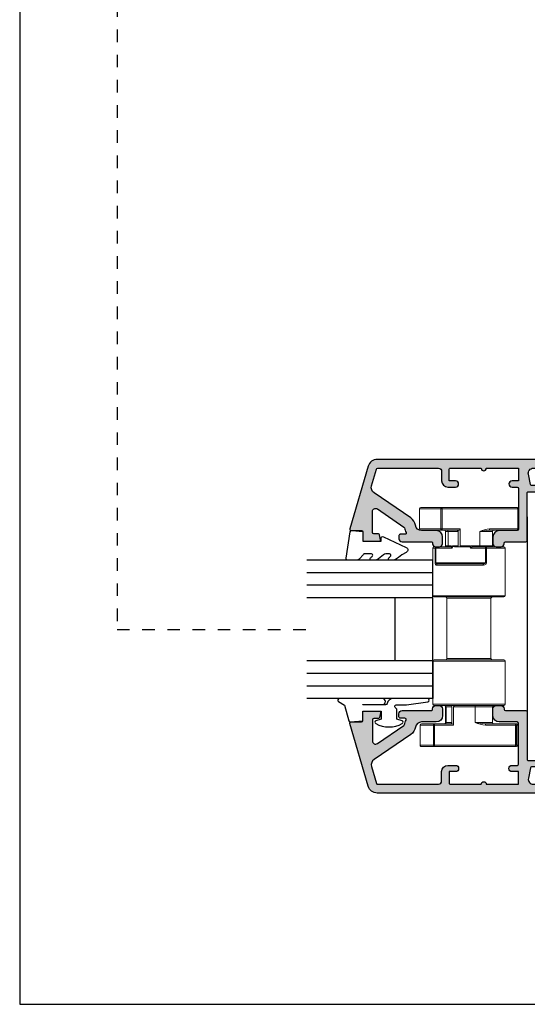
# Model space of a CAD drawing. Units: millimetres. Extents: x 0 to 354, y 0 to 482.
# Drawn here: x 0 to 81, y 0 to 156 of the extents above; entities that cross this region are included whole.
import ezdxf

# ---------------------------------------------------------------- set-up
doc = ezdxf.new("R2010")
doc.units = ezdxf.units.MM
doc.linetypes.add('DASHED', pattern=[0.2, 0.1, -0.1])
doc.layers.get('0').update_dxf_attribs({"plot": 0})
for name, color, linetype in [('00405$0$APL Hatch', 253, 'Continuous'), ('00405$0$APL Joinery', 2, 'Continuous'), ('APL Joinery', 2, 'Continuous')]:
    doc.layers.add(name, color=color, linetype=linetype)

# ---------------------------------------------------------------- blocks, each defined once
blk = doc.blocks.new('cam lock for axis')
at = {"color": 8, "linetype": 'Continuous', "lineweight": 15}
for p, q in [((84.76376611115825, 58.09150226965971), (84.76376611115829, 54.89150226965967)), ((84.76379262133833, 54.89150226965967), (84.76379262133833, 58.09150226965971)), ((84.76379262133833, 58.09150226965971), (84.87144222334359, 58.09150226965971)), ((84.87144222334359, 58.09150226965971), (84.87321669735934, 58.13052033436202)), ((84.87144222334359, 58.09150226965971), (84.87144222334359, 54.89150226965967)), ((96.89297540106986, 58.09150226965971), (84.87144222334359, 58.09150226965971)), ((84.87321669735934, 58.13052033436202), (84.87847192736672, 58.16803895675866)), ((84.87847192736672, 58.16803895675866), (84.88700595782939, 58.2026163172693)), ((84.88700595782939, 58.2026163172693), (84.89849083075069, 58.23292362735538)), ((84.89849083075069, 58.23292362735538), (84.91248518891712, 58.25779619411765)), ((84.91248518891712, 58.25779619411765), (84.92845123700613, 58.27627817878897)), ((84.92845123700613, 58.27627817878897), (84.9457754087598, 58.28765932908186)), ((84.9457754087598, 58.28765932908186), (84.96379194591964, 58.29150226965976)), ((84.96379194591964, 58.29150226965976), (96.98532512304496, 58.29150226965976)), ((96.89474987507924, 58.13052033390341), (96.89297540106986, 58.09150226965971)), ((97.09961424815538, 58.09150226965971), (96.89297540106986, 58.09150226965971)), ((96.89297540106986, 58.09150226965971), (96.89297540106986, 54.89150226965967)), ((96.9000051050673, 58.16803895583234), (96.89474987507924, 58.13052033390341)), ((96.90853913549404, 58.20261631585799), (96.9000051050673, 58.16803895583234)), ((96.92002400835918, 58.23292362543702), (96.90853913549404, 58.20261631585799)), ((96.93401836644284, 58.2577961916686), (96.92002400835918, 58.23292362543702)), ((96.94998441441612, 58.27627817578855), (96.93401836644284, 58.2577961916686)), ((96.96730858601472, 58.28765932551823), (96.94998441441612, 58.27627817578855)), ((96.98532512304496, 58.29150226965976), (96.96730858601472, 58.28765932551823)), ((100.263740276416, 58.29150226965976), (96.98532512304496, 58.29150226965976)), ((96.98532512304496, 58.29150226965976), (97.00762182511767, 58.28765932563738)), ((97.00762182511767, 58.28765932563738), (97.02906167746028, 58.27627817598886)), ((97.02906167746028, 58.27627817598886), (97.04882075857404, 58.25779619191053)), ((97.04882075857404, 58.25779619191053), (97.06613973805565, 58.23292362568372)), ((97.06613973805565, 58.23292362568372), (97.08035305723865, 58.20261631607536)), ((97.08035305723865, 58.20261631607536), (97.09091450623987, 58.16803895599332)), ((97.09091450623987, 58.16803895599332), (97.0974182144987, 58.1305203339889)), ((97.0974182144987, 58.1305203339889), (97.09961424815538, 58.09150226965971)), ((97.09961424815538, 58.09150226965971), (100.463739600998, 58.09150226965971)), ((97.09961424815538, 54.89150226965967), (97.09961424815538, 58.09150226965971)), ((100.4637661111583, 54.89150226965967), (100.4637661111583, 58.09150226965971)), ((84.87144222334359, 54.89150226965967), (84.76379262133833, 54.89150226965967)), ((84.87144222334359, 54.89150226965967), (89.3458609787424, 54.89150226965967)), ((84.87321669921357, 54.85248420576227), (84.87144222334359, 54.89150226965967)), ((84.8784719290993, 54.81496558413937), (84.87321669921357, 54.85248420576227)), ((84.88700595937348, 54.780388224342), (84.8784719290993, 54.81496558413937)), ((84.8984908320474, 54.75008091488075), (84.88700595937348, 54.780388224342)), ((89.3458609787424, 54.89150226965967), (89.34763545276792, 54.85248420525659)), ((89.34763545276792, 54.85248420525659), (89.35289068280258, 54.81496558318668)), ((89.35289068280258, 54.81496558318668), (89.3614247133039, 54.78038822305598)), ((89.3614247133039, 54.78038822305598), (89.372909586265, 54.75008091342238)), ((94.01536385458098, 54.85348332795047), (94.01024367092441, 54.89150226965967)), ((94.01024367092441, 54.89150226965967), (94.01024367092441, 52.2415022696598)), ((96.89297540106986, 54.89150226965967), (94.01024367092441, 54.89150226965967)), ((94.03722895037026, 54.80583237395467), (94.01536385458098, 54.85348332795047)), ((94.08202586566085, 54.75743197107022), (94.03722895037026, 54.80583237395467)), ((94.16205239346323, 54.71274704070038), (94.08202586566085, 54.75743197107022)), ((96.89297540106986, 54.89150226965967), (97.09961424815538, 54.89150226965967)), ((96.89474987509402, 54.85248420525659), (96.89297540106986, 54.89150226965967)), ((96.90000510512482, 54.81496558318668), (96.89474987509402, 54.85248420525659)), ((96.90853913561932, 54.78038822305598), (96.90000510512482, 54.81496558318668)), ((96.92002400857154, 54.75008091342238), (96.90853913561932, 54.78038822305598)), ((97.08035305769204, 54.78038822305598), (97.06613973860226, 54.75008091342238)), ((97.09091450656865, 54.81496558318668), (97.08035305769204, 54.78038822305598)), ((97.09741821467492, 54.85248420525659), (97.09091450656865, 54.81496558318668)), ((97.09961424815538, 54.89150226965967), (97.09741821467492, 54.85248420525659)), ((100.463739600998, 54.89150226965967), (97.09961424815538, 54.89150226965967)), ((84.9124851899162, 54.72520834863144), (84.8984908320474, 54.75008091488075)), ((84.92845123766938, 54.70672636434142), (84.9124851899162, 54.72520834863144)), ((84.94577540906175, 54.69534521428318), (84.92845123766938, 54.70672636434142)), ((84.96379194591964, 54.69150226965985), (84.94577540906175, 54.69534521428318)), ((89.43821070138938, 54.69150226965985), (84.96379194591964, 54.69150226965985)), ((88.86376610974662, 52.2415022696598), (88.86376610974662, 54.4915022696598)), ((88.86376610974662, 54.4915022696598), (90.882208810875, 54.4915022696598)), ((89.372909586265, 54.75008091342238), (89.38690394445916, 54.72520834719921)), ((89.38690394445916, 54.72520834719921), (89.40286999254886, 54.70672636315749)), ((89.40286999254886, 54.70672636315749), (89.42019416426001, 54.69534521357923)), ((89.42019416426001, 54.69534521357923), (89.43821070138938, 54.69150226965985)), ((90.882208810875, 54.4915022696598), (90.882208810875, 52.2415022696598)), ((94.28111457938803, 54.69150226965985), (94.16205239346323, 54.71274704070038)), ((96.98532512364591, 54.69150226965985), (94.28111457938803, 54.69150226965985)), ((94.3117048564934, 54.4915022696598), (94.32086570535125, 54.542621729659)), ((94.3117048564934, 54.4915022696598), (94.3117048564934, 52.2415022696598)), ((95.94005673618108, 54.4915022696598), (94.3117048564934, 54.4915022696598)), ((94.32086570535125, 54.542621729659), (94.34548461342911, 54.58733005621002)), ((94.34548461342911, 54.58733005621002), (94.39751122953498, 54.63614265001274)), ((94.39751122953498, 54.63614265001274), (94.48969572271312, 54.67788046501687)), ((94.48969572271312, 54.67788046501687), (94.59325953908024, 54.69150226965985)), ((95.94005673618108, 54.4915022696598), (95.94005673618105, 52.2415022696598)), ((96.36376611115838, 54.4915022696598), (95.94005673618108, 54.4915022696598)), ((96.36376611115838, 52.2415022696598), (96.36376611115838, 54.4915022696598)), ((96.93401836675503, 54.72520834719921), (96.92002400857154, 54.75008091342238)), ((96.94998441483244, 54.70672636315749), (96.93401836675503, 54.72520834719921)), ((96.96730858653041, 54.69534521357923), (96.94998441483244, 54.70672636315749)), ((96.98532512364591, 54.69150226965985), (96.96730858653041, 54.69534521357923)), ((97.00762182574931, 54.69534521357923), (96.98532512364591, 54.69150226965985)), ((100.263740276416, 54.69150226965985), (96.98532512364591, 54.69150226965985)), ((97.0290616780951, 54.70672636315749), (97.00762182574931, 54.69534521357923)), ((97.04882075918113, 54.72520834719921), (97.0290616780951, 54.70672636315749)), ((97.06613973860226, 54.75008091342238), (97.04882075918113, 54.72520834719921)), ((86.86376611115838, 44.29150226965976), (86.86376611115838, 51.84150226965971)), ((86.86376611115838, 51.84150226965971), (89.81016924891128, 51.84150226965971)), ((89.9076856615111, 52.04150226965976), (87.06376611115843, 52.04150226965972)), ((90.882208810875, 52.2415022696598), (88.86376610974662, 52.2415022696598)), ((89.81016924891128, 51.84150226965971), (89.81204299943533, 51.88052033406302)), ((89.97621108685871, 51.84150226965971), (89.81016924891128, 51.84150226965971)), ((89.81016924891128, 51.84150226965971), (89.81016924891128, 49.54150226965976)), ((89.81204299943533, 51.88052033406302), (89.81759224382608, 51.9180389561327)), ((89.81759224382608, 51.9180389561327), (89.82660372773353, 51.95261631626363)), ((89.82660372773353, 51.95261631626363), (89.83873114488483, 51.982923625897)), ((89.83873114488483, 51.982923625897), (89.85350844543973, 52.0077961921204)), ((89.85350844543973, 52.0077961921204), (89.87036774602552, 52.02627817616212)), ((89.87036774602552, 52.02627817616212), (89.88866115317524, 52.03765932574038)), ((89.88866115317524, 52.03765932574038), (89.9076856615111, 52.04150226965976)), ((89.9076856615111, 52.04150226965976), (89.9210543088086, 52.03765932574038)), ((91.94222632163383, 52.04150226965976), (89.9076856615111, 52.04150226965976)), ((89.9210543088086, 52.03765932574038), (89.93390920648744, 52.02627817616212)), ((89.93390920648744, 52.02627817616212), (89.94575634803937, 52.0077961921204)), ((89.94575634803937, 52.0077961921204), (89.95614045445814, 51.982923625897)), ((89.95614045445814, 51.982923625897), (89.96466247035778, 51.95261631626363)), ((89.96466247035778, 51.95261631626363), (89.9709948994464, 51.9180389561327)), ((89.9709948994464, 51.9180389561327), (89.97489439002561, 51.88052033406302)), ((89.97489439002561, 51.88052033406302), (89.97621108685871, 51.84150226965971)), ((89.97621108685871, 51.84150226965971), (92.35465220558535, 51.84150226965971)), ((89.97621108685871, 49.54150226965976), (89.97621108685871, 51.84150226965971)), ((90.78985908822801, 52.04150226965976), (90.8078756254497, 52.04534521333812)), ((90.8078756254497, 52.04534521333812), (90.82519979726885, 52.05672636275222)), ((90.82519979726885, 52.05672636275222), (90.84116584547155, 52.07520834670913)), ((90.84116584547155, 52.07520834670913), (90.85516020377395, 52.1000809129232)), ((90.85516020377395, 52.1000809129232), (90.86664507682963, 52.13038822261569)), ((90.86664507682963, 52.13038822261569), (90.87517910740416, 52.16496558286076)), ((90.87517910740416, 52.16496558286076), (90.88043433748567, 52.20248420508346)), ((90.88043433748567, 52.20248420508346), (90.882208810875, 52.2415022696598)), ((90.882208810875, 52.2415022696598), (92.03457604428081, 52.2415022696598)), ((91.9602428587632, 52.04534521357914), (91.94222632163383, 52.04150226965976)), ((91.97756703047435, 52.05672636315762), (91.9602428587632, 52.04534521357914)), ((91.99353307856404, 52.07520834719935), (91.97756703047435, 52.05672636315762)), ((92.00752743675821, 52.10008091342252), (91.99353307856404, 52.07520834719935)), ((92.0190123097193, 52.13038822305589), (92.00752743675821, 52.10008091342252)), ((92.02754634022062, 52.16496558318681), (92.0190123097193, 52.13038822305589)), ((92.03280157025529, 52.2024842052565), (92.02754634022062, 52.16496558318681)), ((92.03457604428081, 52.2415022696598), (92.03280157025529, 52.2024842052565)), ((94.01024367092441, 52.2415022696598), (92.4374001259389, 52.2415022696598)), ((92.4374001259389, 52.2415022696598), (92.43740012593878, 52.06004232006443)), ((94.12344699305572, 52.04150226965976), (92.69209827559439, 52.04150226965976)), ((94.93765048960586, 52.04150226965976), (94.12344699305572, 52.04150226965976)), ((94.3117048564934, 52.2415022696598), (95.21596549642368, 52.2415022696598)), ((95.21596549642368, 52.2415022696598), (95.21596549642373, 52.03952765816913)), ((97.87249127688187, 51.84150226965971), (95.28896373106, 51.84150226965971)), ((95.45366968340795, 52.2415022696598), (95.94005673618108, 52.2415022696598)), ((95.63107185007584, 52.04150226965976), (97.80396585153426, 52.04150226965976)), ((95.94005673618108, 52.2415022696598), (96.36376611115838, 52.2415022696598)), ((98.16376611115834, 52.04150226965976), (97.80396585153426, 52.04150226965976)), ((97.80396585153426, 52.04150226965976), (97.81733449883154, 52.03765932574038)), ((97.81733449883154, 52.03765932574038), (97.8301893965106, 52.02627817616212)), ((97.8301893965106, 52.02627817616212), (97.8420365380623, 52.0077961921204)), ((97.8420365380623, 52.0077961921204), (97.8524206444813, 51.982923625897)), ((97.8524206444813, 51.982923625897), (97.86094266038094, 51.95261631626363)), ((97.86094266038094, 51.95261631626363), (97.86727508946956, 51.9180389561327)), ((97.86727508946956, 51.9180389561327), (97.87117458004855, 51.88052033406302)), ((97.87117458004855, 51.88052033406302), (97.87249127688187, 51.84150226965971)), ((97.87249127688187, 51.84150226965971), (97.99100007641277, 51.84150226965971)), ((97.87249127688187, 49.54150226965976), (97.87249127688187, 51.84150226965971)), ((97.99100007641277, 49.54150226965976), (97.99100007641275, 51.84150226965988)), ((97.99100007641277, 51.84150226965971), (98.36376611115838, 51.84150226965971)), ((98.36376611115838, 51.84150226965971), (98.36376611115838, 44.29150226965976)), ((89.81016924891128, 49.54150226965976), (89.97621108685871, 49.54150226965976)), ((89.81016924891128, 49.54150226965976), (89.81933498493572, 49.46358184383325)), ((89.81933498493572, 49.46358184383325), (89.86128341384665, 49.3621140591606)), ((89.86128341384665, 49.3621140591606), (89.94585112037248, 49.26450218046966)), ((89.94585112037248, 49.26450218046966), (90.08451916459217, 49.1837874867299)), ((89.97621108685871, 49.54150226965976), (97.87249127688187, 49.54150226965976)), ((89.98374525754139, 49.50254205674651), (89.97621108685871, 49.54150226965976)), ((89.9916122066204, 49.48612419850997), (89.98374525754139, 49.50254205674651)), ((90.01826980459418, 49.45180816441029), (89.9916122066204, 49.48612419850997)), ((90.0880836155834, 49.40300222506471), (90.01826980459418, 49.45180816441029)), ((90.08451916459217, 49.1837874867299), (90.32336955366645, 49.14150226965967)), ((90.20315768489809, 49.36264487819471), (90.0880836155834, 49.40300222506471)), ((90.40303552088358, 49.34150226965971), (90.20315768489809, 49.36264487819471)), ((90.32490031288785, 49.18052033406298), (90.32336955366645, 49.14150226965967)), ((90.32336955366645, 49.14150226965967), (97.761779011837, 49.14150226965967)), ((90.329433764334, 49.21803895613289), (90.32490031288785, 49.18052033406298)), ((90.33679569000765, 49.25261631626381), (90.329433764334, 49.21803895613289)), ((90.34670317523455, 49.28292362589718), (90.33679569000765, 49.25261631626381)), ((90.35877548091298, 49.30779619212035), (90.34670317523455, 49.28292362589718)), ((90.37254867510615, 49.32627817616208), (90.35877548091298, 49.30779619212035)), ((90.38749346168538, 49.33765932574033), (90.37254867510615, 49.32627817616208)), ((90.40303552088358, 49.34150226965971), (90.38749346168538, 49.33765932574033)), ((97.58271769355247, 49.34150226965971), (90.40303552088358, 49.34150226965971)), ((97.68793880763747, 49.35307312798273), (97.58271769355247, 49.34150226965971)), ((97.78169697147405, 49.39114264071031), (97.68793880763747, 49.35307312798273)), ((97.761779011837, 49.14150226965967), (97.8469941607375, 49.16464398630569)), ((97.83619128228474, 49.43957984132567), (97.78169697147405, 49.39114264071031)), ((97.86287903224252, 49.48729529238267), (97.83619128228474, 49.43957984132567)), ((97.8469941607375, 49.16464398630569), (97.92111521073866, 49.24078301176064)), ((97.86845762077064, 49.50614708363446), (97.86287903224252, 49.48729529238267)), ((97.87249127688187, 49.54150226965976), (97.86845762077064, 49.50614708363446)), ((97.99100007641277, 49.54150226965976), (97.87249127688187, 49.54150226965976)), ((97.92111521073866, 49.24078301176064), (97.96330254800114, 49.33765741299158)), ((97.96330254800114, 49.33765741299158), (97.98369881404528, 49.43308831510558)), ((97.98369881404528, 49.43308831510558), (97.99100007641277, 49.54150226965976)), ((92.61376611115838, 44.29150226965976), (86.86376611115838, 44.29150226965976)), ((92.61376611115838, 44.09150226965971), (87.06376611115843, 44.09150226965976)), ((92.61376611115838, 43.8915022696599), (89.11376611115838, 43.8915022696599)), ((89.11376611115838, 43.8915022696599), (89.11376611115838, 34.29150226965976)), ((98.36376611115838, 44.29150226965976), (92.61376611115838, 44.29150226965976)), ((98.16376611115834, 44.09150226965971), (92.61376611115838, 44.09150226965971)), ((96.11376611115838, 43.8915022696599), (92.61376611115838, 43.8915022696599)), ((96.11376611115838, 34.29150226965976), (96.11376611115838, 43.8915022696599)), ((92.61376611115838, 33.8915022696599), (86.86376611115838, 33.8915022696599)), ((86.86376611115838, 33.8915022696599), (86.86376611115838, 27.04150226965976)), ((87.06376611115843, 34.09150226965971), (92.61376611115838, 34.09150226965971)), ((89.11376611115838, 34.29150226965976), (92.61376611115838, 34.29150226965976)), ((92.61376611115838, 34.29150226965976), (96.11376611115838, 34.29150226965976)), ((92.61376611115838, 34.09150226965971), (98.16376611115834, 34.09150226965991)), ((98.36376611115838, 33.8915022696599), (92.61376611115838, 33.8915022696599)), ((98.36376611115838, 27.04150226965976), (98.36376611115838, 33.8915022696599)), ((86.86376611115838, 27.04150226965976), (92.61376611115838, 27.04150226965976)), ((92.61376611115838, 26.84150226965971), (87.06376611115843, 26.84150226965977)), ((91.64319469202383, 26.64150226965967), (88.86376611115838, 26.64150226965967)), ((88.86376611115838, 26.64150226965967), (88.86376611115836, 24.14150226965971)), ((91.59143088300334, 26.84150226965971), (91.6015295011739, 26.83765932574033)), ((91.6015295011739, 26.83765932574033), (91.61124003511168, 26.82627817616208)), ((91.61124003511168, 26.82627817616208), (91.620189314443, 26.80779619212035)), ((91.620189314443, 26.80779619212035), (91.6280334233818, 26.78292362589718)), ((91.6280334233818, 26.78292362589718), (91.63447091722105, 26.75261631626381)), ((91.63447091722105, 26.75261631626381), (91.63925440668231, 26.71803895613289)), ((91.63925440668231, 26.71803895613289), (91.64220006494838, 26.68052033406298)), ((91.64220006494838, 26.68052033406298), (91.64319469202383, 26.64150226965967)), ((91.64319469202289, 24.14150226965971), (91.64319469202383, 26.64150226965967)), ((91.64319469202383, 26.64150226965967), (95.04963776671775, 26.64150226965967)), ((92.61376611115838, 27.04150226965976), (98.36376611115838, 27.04150226965976)), ((98.16376611115834, 26.84150226965971), (92.61376611115838, 26.84150226965971)), ((94.9153916096609, 26.81582488856839), (94.7800065619258, 26.84150226965971)), ((94.98356280549342, 26.77467857023771), (94.9153916096609, 26.81582488856839)), ((95.02505886157019, 26.72665060224858), (94.98356280549342, 26.77467857023771)), ((95.04491495527986, 26.67963863059117), (95.02505886157019, 26.72665060224858)), ((95.04963776671775, 26.64150226965967), (95.04491495527986, 26.67963863059117)), ((95.04963776671775, 23.74150226965985), (95.04963776671775, 26.64150226965967)), ((96.23598795883868, 26.64150226965967), (95.32323428765426, 26.64150226965967)), ((95.32323428765426, 26.64150226965967), (95.32323428765426, 24.14150226965971)), ((96.36376611022274, 26.64150226965967), (96.23598795883868, 26.64150226965967)), ((96.23598795883868, 26.64150226965967), (96.23598795883848, 24.1415022696598)), ((96.36376611022274, 24.14150226965971), (96.36376611022274, 26.64150226965967)), ((85.06383666152306, 23.74150226965985), (84.86376611115838, 23.74150226965985)), ((84.86376611115838, 23.74150226965985), (84.86376611115838, 20.54150226965981)), ((85.06376611115843, 23.94150226965967), (85.25867355054584, 23.94150226965967)), ((85.20690974152535, 23.74150226965985), (85.06383666152306, 23.74150226965985)), ((85.06383666152306, 20.54150226965981), (85.06383666152291, 23.74150226965982)), ((85.20790436860102, 23.78052033406293), (85.20690974152535, 23.74150226965985)), ((89.97016208454829, 23.74150226965985), (85.20690974152535, 23.74150226965985)), ((85.20690974152535, 23.74150226965985), (85.20690974152535, 20.54150226965981)), ((85.21085002686686, 23.81803895613284), (85.20790436860102, 23.78052033406293)), ((85.21563351632835, 23.85261631626377), (85.21085002686686, 23.81803895613284)), ((85.22207101016738, 23.88292362589714), (85.21563351632835, 23.85261631626377)), ((85.22991511910641, 23.9077961921203), (85.22207101016738, 23.88292362589714)), ((85.2388643984375, 23.92627817616203), (85.22991511910641, 23.9077961921203)), ((85.24857493237528, 23.93765932574052), (85.2388643984375, 23.92627817616203)), ((85.25867355054584, 23.94150226965967), (85.24857493237528, 23.93765932574052)), ((85.25867355054584, 23.94150226965967), (90.02192589356878, 23.94150226965967)), ((88.86376611115838, 24.14150226965971), (91.64319469202383, 24.14150226965971)), ((89.97115671162396, 23.78052033406293), (89.97016208454829, 23.74150226965985)), ((89.9741023698898, 23.81803895613284), (89.97115671162396, 23.78052033406293)), ((89.9788858593513, 23.85261631626377), (89.9741023698898, 23.81803895613284)), ((89.98532335319032, 23.88292362589714), (89.9788858593513, 23.85261631626377)), ((89.99316746212935, 23.9077961921203), (89.98532335319032, 23.88292362589714)), ((90.00211674146044, 23.92627817616203), (89.99316746212935, 23.9077961921203)), ((90.01182727539822, 23.93765932574052), (90.00211674146044, 23.92627817616203)), ((90.02192589356878, 23.94150226965967), (90.01182727539822, 23.93765932574052)), ((98.07947964252253, 23.74150226965985), (95.04963776671775, 23.74150226965985)), ((95.2957990926136, 23.94150226965967), (98.13124345154301, 23.94150226965967)), ((95.32778985275945, 24.10336590872776), (95.32323428765426, 24.14150226965971)), ((95.32323428765426, 24.14150226965971), (96.23598795883868, 24.14150226965971)), ((95.34688295661363, 24.0563539370592), (95.32778985275945, 24.10336590872776)), ((95.3864747398286, 24.00832596906803), (95.34688295661363, 24.0563539370592)), ((95.45062126471953, 23.96717965073258), (95.3864747398286, 24.00832596906803)), ((95.57479684563395, 23.94150226965967), (95.45062126471953, 23.96717965073258)), ((96.23598795883868, 24.14150226965971), (96.36376611022274, 24.14150226965971)), ((98.08047426959797, 23.78052033406293), (98.07947964252253, 23.74150226965985)), ((98.27740179168563, 23.74150226965985), (98.07947964252253, 23.74150226965985)), ((98.07947964252253, 23.74150226965985), (98.07947964252253, 20.54150226965981)), ((98.08341992786404, 23.81803895613284), (98.08047426959797, 23.78052033406293)), ((98.0882034173253, 23.85261631626377), (98.08341992786404, 23.81803895613284)), ((98.09464091116456, 23.88292362589714), (98.0882034173253, 23.85261631626377)), ((98.10248502010359, 23.9077961921203), (98.09464091116456, 23.88292362589714)), ((98.11143429943468, 23.92627817616203), (98.10248502010359, 23.9077961921203)), ((98.12114483337245, 23.93765932574052), (98.11143429943468, 23.92627817616203)), ((98.13124345154301, 23.94150226965967), (98.12114483337245, 23.93765932574052)), ((98.13124345154301, 23.94150226965967), (100.1637661111583, 23.94150226965984)), ((98.15975752918689, 23.93765932574052), (98.13124345154301, 23.94150226965967)), ((98.18717582681757, 23.92627817616203), (98.15975752918689, 23.93765932574052)), ((98.21244467463384, 23.9077961921203), (98.18717582681757, 23.92627817616203)), ((98.23459300498484, 23.88292362589714), (98.21244467463384, 23.9077961921203)), ((98.25276966995625, 23.85261631626377), (98.23459300498484, 23.88292362589714)), ((98.26627615050666, 23.81803895613284), (98.25276966995625, 23.85261631626377)), ((98.27459340016298, 23.78052033406293), (98.26627615050666, 23.81803895613284)), ((98.27740179168563, 23.74150226965985), (98.27459340016298, 23.78052033406293)), ((100.3637661111584, 23.74150226965985), (98.27740179168563, 23.74150226965985)), ((98.27740179168563, 20.54150226965981), (98.27740179168563, 23.74150226965985)), ((100.3637661111584, 20.54150226965981), (100.3637661111584, 23.74150226965985)), ((84.86376611115838, 20.54150226965981), (85.06383666152306, 20.54150226965981)), ((85.25867355054584, 20.34150226965976), (85.06376611115843, 20.34150226965982)), ((85.06383666152306, 20.54150226965981), (85.20690974152535, 20.54150226965981)), ((85.20690974152535, 20.54150226965981), (85.20790436860102, 20.5024842052565)), ((85.20690974152535, 20.54150226965981), (98.07947964252253, 20.54150226965981)), ((85.20790436860102, 20.5024842052565), (85.21085002686686, 20.46496558318681)), ((85.21085002686686, 20.46496558318681), (85.21563351632835, 20.43038822305589)), ((85.21563351632835, 20.43038822305589), (85.22207101016738, 20.40008091342252)), ((85.22207101016738, 20.40008091342252), (85.22991511910641, 20.37520834719935)), ((85.22991511910641, 20.37520834719935), (85.2388643984375, 20.3567263631574)), ((85.2388643984375, 20.3567263631574), (85.24857493237528, 20.34534521357914)), ((85.24857493237528, 20.34534521357914), (85.25867355054584, 20.34150226965976)), ((98.13124345154301, 20.34150226965976), (85.25867355054584, 20.34150226965976)), ((98.07947964252253, 20.54150226965981), (98.08047426959797, 20.5024842052565)), ((98.07947964252253, 20.54150226965981), (98.27740179168563, 20.54150226965981)), ((98.08047426959797, 20.5024842052565), (98.08341992786404, 20.46496558318681)), ((98.08341992786404, 20.46496558318681), (98.0882034173253, 20.43038822305589)), ((98.0882034173253, 20.43038822305589), (98.09464091116456, 20.40008091342252)), ((98.09464091116456, 20.40008091342252), (98.10248502010359, 20.37520834719935)), ((98.10248502010359, 20.37520834719935), (98.11143429943468, 20.3567263631574)), ((98.11143429943468, 20.3567263631574), (98.12114483337245, 20.34534521357914)), ((98.12114483337245, 20.34534521357914), (98.13124345154301, 20.34150226965976)), ((98.13124345154301, 20.34150226965976), (98.15975752918689, 20.34534521357914)), ((100.1637661111583, 20.34150226965976), (98.13124345154301, 20.34150226965976)), ((98.15975752918689, 20.34534521357914), (98.18717582681757, 20.3567263631574)), ((98.18717582681757, 20.3567263631574), (98.21244467463384, 20.37520834719935)), ((98.21244467463384, 20.37520834719935), (98.23459300498484, 20.40008091342252)), ((98.23459300498484, 20.40008091342252), (98.25276966995625, 20.43038822305589)), ((98.25276966995625, 20.43038822305589), (98.26627615050666, 20.46496558318681)), ((98.26627615050666, 20.46496558318681), (98.27459340016298, 20.5024842052565)), ((98.27459340016298, 20.5024842052565), (98.27740179168563, 20.54150226965981)), ((98.27740179168563, 20.54150226965981), (100.3637661111584, 20.54150226965981))]:
    blk.add_line(p, q, dxfattribs=at)
for centre, radius, start, end in [((84.96376611115826, 58.09150226965969), 0.2000000000000242, 89.99999999999186, 179.9999999999939), ((84.96379233026641, 58.0915026539783), 0.199999708928601, 90.00011010740923, 180), ((100.2637398920594, 58.09150265398648), 0.1999997089388614, 0, 89.99988988978984), ((84.9637661111583, 54.89150226965967), 0.2000000000000028, 180, 270), ((84.96379233027596, 54.89150188534563), 0.1999997089381509, 180, 269.999889889855), ((88.84743101067743, 49.95074272827156), 4.975823339798507, 65.86218199994104, 84.25101990163394), ((100.2637661111583, 54.89150226965968), 0.2000000000000313, 269.9999999999959, 359.999999999996), ((88.66376610974658, 54.4915022696598), 0.2000000000000171, 0, 90), ((88.8920874264511, 45.44223621474068), 9.265516675148442, 77.59691257119133, 86.62094344287075), ((96.13113687476762, 54.50363477892365), 0.1914649240547461, 94.09661556288279, 183.6330812405489), ((96.56376611115843, 54.4915022696598), 0.1999999999999886, 90, 180), ((87.06376611115843, 51.84150226965971), 0.2000000000000028, 90, 180), ((88.66376610974658, 52.2415022696598), 0.2000000000000171, 270, 0), ((92.13252139888891, 52.04935013406839), 0.3050661584786514, 316.7306714273462, 2.008556532168936), ((94.21099507287231, 52.26293130088492), 0.2060373067572189, 193.0064044197588, 256.1586814020681), ((94.11185004199842, 52.2614812224781), 0.2047659462711074, 284.0913162627355, 347.4260591187368), ((95.48486793465531, 52.02417123371675), 0.2693405670500628, 176.7315146389947, 223.3355110994852), ((95.64474982197643, 52.22936976037819), 0.1914649240378354, 176.3669187538035, 265.9033844421438), ((96.13113687476402, 52.22936976038932), 0.1914649240516065, 176.3669187574036, 265.9033844380945), ((96.56376611115843, 52.2415022696598), 0.2000000000000028, 180, 270), ((97.79633213183297, 51.84864110387298), 0.1947987977397121, 357.8997987364657, 87.75413427036007), ((98.16376611115832, 51.84150226965973), 0.2000000000000313, 359.999999999996, 89.99999999999594), ((97.57010620168649, 49.15279342143049), 0.1920050943576363, 356.6286894696747, 86.23392367558743), ((87.06376611115843, 44.29150226965976), 0.2000000000000028, 180, 270), ((88.91376611115834, 43.8915022696599), 0.2000000000000171, 0, 90), ((96.31376611115843, 43.8915022696599), 0.1999999999999886, 90, 180), ((98.16376611115832, 44.29150226965974), 0.2000000000000313, 270.0000000000041, 4.071109992272665e-12), ((87.06376611115834, 33.89150226965981), 0.1999999999999034, 89.99999999997557, 179.9999999999756), ((88.91376611115834, 34.29150226965976), 0.2000000000000171, 270, 0), ((96.31376611115843, 34.29150226965976), 0.2000000000000028, 180, 270), ((98.16376611115834, 33.8915022696599), 0.2000000000000171, 0, 90), ((87.06376611115843, 27.04150226965976), 0.1999999999999886, 180, 270), ((88.66376611115834, 26.64150226965967), 0.2000000000000171, 0, 90), ((95.54750201817457, 26.61124446412691), 0.2318699303810896, 83.23968863918039, 165.2877588156439), ((96.43311940606985, 26.64531408536979), 0.1971682972145091, 91.14683954644332, 181.1077569906993), ((96.56376611022279, 26.64150226965967), 0.2000000000000171, 90, 180), ((98.16376611115832, 27.04150226965974), 0.2000000000000313, 270.0000000000041, 4.071109992272665e-12), ((85.06376611115834, 23.74150226965977), 0.1999999999999034, 89.99999999997557, 179.9999999999756), ((85.26165047238192, 23.74440234061381), 0.1978350681201379, 90.86219039013075, 180.8399308530926), ((88.66376611115834, 24.14150226965971), 0.2000000000000171, 270, 0), ((89.43908402691977, 29.51601922982497), 5.80891869276279, 275.245568479271, 292.2987280407938), ((86.54964479479607, 55.06394232301487), 31.33913766217703, 276.3612586945922, 279.353776817008), ((95.27726139916736, 23.70749395828757), 0.2347414234205925, 85.47059626293836, 165.8544800999102), ((96.4331194061017, 24.13769045397457), 0.1971682972460553, 178.8922430167134, 268.8531604444178), ((96.56376611022279, 24.14150226965971), 0.2000000000000171, 180, 270), ((100.1637661111583, 23.74150226965985), 0.1999999999999886, 0, 90), ((85.06376611115843, 20.54150226965981), 0.1999999999999886, 180, 270), ((85.26165047236498, 20.53860219868124), 0.1978350681034253, 179.1600691397186, 269.1378096146946), ((100.1637661111583, 20.54150226965978), 0.2000000000000171, 270.0000000000081, 8.142219984546603e-12)]:
    blk.add_arc(centre, radius, start, end, dxfattribs=at)
for centre, major_axis, ratio, start_param, end_param in [((91.94222632163383, 51.84150226965971), (-0.4124258839514994, 5.050760386667215e-17), 0.4849356157857506, 3.141592653589793, 4.712388980384697), ((92.03457604428081, 51.84150226965971), (-0.4809513092991153, 5.889954814788902e-17), 0.8316850214690568, 3.71959290366461, 4.712388980384701), ((92.69209827559439, 52.2415022696598), (-0.2546981496554679, 3.119152737243223e-17), 0.7852432389890941, 0, 1.570796326794897), ((94.12344699305572, 52.2415022696598), (-2.449293598294741e-17, -0.2000000000000028), 0.4252622202528695, 0, 0.4665468995251049), ((94.93765048960586, 52.2415022696598), (-0.2783150068179054, 3.408375822542218e-17), 0.7186101902541089, 1.570796326794897, 3.141592653589793), ((95.45366968340795, 51.84150226965971), (-4.898587196589483e-17, -0.4000000000000057), 0.683956734170498, 3.141592653589793, 4.194481098795522), ((95.63107185007584, 51.84150226965971), (-0.3421081190158759, 4.189616129151142e-17), 0.584610504349713, 4.712388980384698, 6.283185307179586)]:
    blk.add_ellipse(centre, major_axis=major_axis, ratio=ratio, start_param=start_param, end_param=end_param, dxfattribs=at)
blk = doc.blocks.new('00405')
at = {"layer": '00405$0$APL Hatch'}
h = blk.add_hatch(color=256, dxfattribs=at)
edge = h.paths.add_edge_path()
edge.add_line((-21.03490153281086, -18.87040581643214), (-26.17006671678359, -14.24668231664555))
edge.add_arc((-25.50093611042468, -13.50353749116798), 1.000000000000168, 180.0000000000079, 228.0000000000042, ccw=False)
edge.add_line((-26.50093611042485, -13.50353749116812), (-26.50093611042416, 14.36963853067118))
edge.add_arc((-25.00093611042414, 14.36963853067122), 1.500000000000025, 106.29829045243619, 180.0000000000013, ccw=False)
edge.add_line((-25.42189321671572, 15.80935902947044), (-15.44808202425179, 18.72558249213535))
edge.add_arc((-15.39195441007955, 18.53361975896204), 0.2000000000000872, 5.5990767577895895e-11, 106.29829045243801, ccw=False)
edge.add_line((-15.19195441007946, 18.53361975896223), (-15.1919544100781, 16.84750510017989))
edge.add_arc((-14.99195441007794, 16.84750510017977), 0.2000000000001592, 179.9999999999674, 269.9999999999674)
edge.add_line((-14.99195441007805, 16.64750510017961), (-13.69361459553056, 16.64750510017961))
edge.add_arc((-13.69361459553008, 16.44750510018), 0.1999999999996191, -0.002752804775923323, 90.0000000001379, ccw=False)
edge.add_line((-13.4936145957613, 16.4474954910786), (-13.49365224015264, 14.04966860880245))
edge.add_arc((-13.6936522401278, 14.04967174867793), 0.199999999999804, 260.1778781612101, 359.99910049193454, ccw=False)
edge.add_line((-13.72777023040749, 13.85260332721168), (-14.50291433024859, 13.98680219411722))
edge.add_arc((-14.46879633996906, 14.18387061558367), 0.1999999999999843, 179.9999999999552, 260.177878161267, ccw=False)
edge.add_line((-14.66879633996905, 14.18387061558383), (-14.66879633996882, 14.92873282905316))
edge.add_arc((-14.86879633996898, 14.92873282905327), 0.2000000000001592, 359.9999999999674, 449.9999999999674)
edge.add_line((-14.86879633996887, 15.12873282905343), (-18.22237089108512, 15.12873282905343))
edge.add_arc((-18.22237089108557, 14.62873282905366), 0.4999999999997691, 89.99999999994829, 214.3094082010275)
edge.add_line((-18.63537376612544, 14.34690198402677), (-15.7571368630056, 10.12905238732037))
edge.add_arc((-15.59193571298951, 10.24178472533131), 0.2000000000001235, 214.3094082010475, 258.2696376770618)
edge.add_arc((-16.20185425018088, 7.304439090580259), 2.799999999999992, 62.181860715349615, 78.26963767699323, ccw=False)
edge.add_arc((-14.80185425018103, 9.957738922864849), 0.2000000000001777, 242.1818607153694, 359.9999999999837)
edge.add_line((-14.60185425018085, 9.957738922864792), (-14.60185425018108, 10.71115937110108))
edge.add_arc((-14.40185425018115, 10.71115937110119), 0.1999999999999318, 89.99999999996737, 180.0000000000326, ccw=False)
edge.add_line((-14.40185425018103, 10.91115937110112), (-13.90185425018149, 10.91115937110112))
edge.add_arc((-13.90185425018137, 10.41115937110101), 0.5000000000001137, 1.3017142919125035e-11, 90.00000000001302, ccw=False)
edge.add_line((-13.40185425018126, 10.41115937110112), (-13.40185425018035, 5.783091063353822))
edge.add_arc((-13.20185425018042, 5.783091063353709), 0.1999999999999318, 179.9999999999674, 270.0000000000326)
edge.add_line((-13.2018542501803, 5.583091063353777), (-13.10185425018062, 5.583091063353777))
edge.add_arc((-13.10185425018062, 5.083091063353777), 0.5, 0, 90, ccw=False)
edge.add_line((-12.60185425018062, 5.083091063353777), (-12.60185425018039, 4.48309106335364))
edge.add_arc((-13.10185425018039, 4.48309106335364), 0.5, -90, 0, ccw=False)
edge.add_line((-13.10185425018039, 3.98309106335364), (-14.20185425018053, 3.983091063353413))
edge.add_arc((-14.20185425018053, 4.983091063353413), 1, 180.000000000013, 270, ccw=False)
edge.add_line((-15.20185425018053, 4.983091063353186), (-15.20185425018053, 7.304439090580445))
edge.add_arc((-16.20185425018797, 7.30443909058924), 1.000000000007443, 359.9999999994961, 439.8977197445499)
edge.add_arc((-15.71071771010853, 10.06102845047616), 1.800000000000233, 214.3094082010088, 259.89771974507767, ccw=False)
edge.add_line((-17.19752806025326, 9.046437408379234), (-21.17364890891668, 14.87315712689997))
edge.add_arc((-21.99965465899718, 14.30949543684645), 1.000000000000025, 34.30940820098994, 106.2982904524248)
edge.add_line((-22.28029272985805, 15.26930910271267), (-24.95706372459608, 14.48665318228223))
edge.add_arc((-24.90093611042376, 14.29469044910894), 0.2000000000000872, 106.2982904524635, 180.0000000000163)
edge.add_line((-25.10093611042385, 14.29469044910888), (-25.09907266177834, 4.63063672975295))
edge.add_arc((-24.59907266177834, 4.63063672975295), 0.5, 180, 270)
edge.add_line((-24.59907266177834, 4.13063672975295), (-23.0990726617822, 4.13063672975295))
edge.add_arc((-23.09907266178266, 3.13063672975295), 1, 0, 89.99999999997402, ccw=False)
edge.add_line((-22.09907266178266, 3.13063672975295), (-22.09907266178266, 1.930636729752678))
edge.add_arc((-22.59907266178266, 1.930636729752678), 0.5, -180, 0, ccw=False)
edge.add_line((-23.09907266178266, 1.930636729752678), (-23.09907266178266, 2.930636729752678))
edge.add_line((-23.09907266178266, 2.930636729752678), (-24.89907266178238, 2.930636729752905))
edge.add_arc((-24.89907266178248, 2.730636729752951), 0.1999999999999544, 89.99999999997353, 180.0000000000261)
edge.add_line((-25.09907266178243, 2.73063672975286), (-25.09907266177743, -2.169363270247231))
edge.add_arc((-25.09907266178268, -2.569363270247322), 0.4000000000000909, -89.99999999999687, 89.99999999924779, ccw=False)
edge.add_line((-25.09907266178266, -2.969363270247413), (-25.09907266177743, -8.069363270247322))
edge.add_line((-25.09907266177743, -8.069363270247322), (-23.09907266178266, -8.069363270247322))
edge.add_line((-23.09907266178266, -8.069363270247322), (-23.09907266178266, -7.069363270247322))
edge.add_arc((-22.59907266178266, -7.069363270247322), 0.5, 0, 180, ccw=False)
edge.add_line((-22.09907266178266, -7.069363270247322), (-22.09907266178266, -7.869363270247959))
edge.add_arc((-21.89907266178261, -7.869363270247959), 0.2000000000000455, 180, 270)
edge.add_line((-21.89907266178261, -8.069363270248004), (-15.40185425018058, -8.066908936646314))
edge.add_arc((-15.40185425018035, -7.866908936646269), 0.2000000000000455, 269.9999999999349, 359.9999999999349)
edge.add_line((-15.2018542501803, -7.866908936646496), (-15.2018542501803, -5.016908936646587))
edge.add_arc((-14.2018542501803, -5.016908936646587), 1, 90, 180, ccw=False)
edge.add_line((-14.2018542501803, -4.016908936646587), (-13.10185425018039, -4.01690893664636))
edge.add_arc((-13.10185425018039, -4.51690893664636), 0.5, 0, 90, ccw=False)
edge.add_line((-12.60185425018039, -4.51690893664636), (-12.60185425018039, -5.316908936646314))
edge.add_arc((-13.10185425018039, -5.316908936646314), 0.5, -90, 0, ccw=False)
edge.add_line((-13.10185425018039, -5.816908936646314), (-13.2018542501803, -5.816908936646314))
edge.add_arc((-13.20185425018008, -6.01690893664636), 0.2000000000000455, 90.00000000006513, 180)
edge.add_line((-13.40185425018012, -6.01690893664636), (-13.40185425018012, -9.266908936646814))
edge.add_arc((-13.60185425018017, -9.266908936646814), 0.2000000000000455, -90, 0, ccw=False)
edge.add_line((-13.60185425018017, -9.46690893664686), (-21.14922541402439, -9.466908936643904))
edge.add_arc((-21.1492254140245, -9.666908936643836), 0.1999999999999318, 89.99999999996743, 180.0000000000326)
edge.add_line((-21.34922541402443, -9.66690893664395), (-21.34922541402466, -10.91578130201469))
edge.add_arc((-21.59922541402466, -10.91578130201469), 0.25, -90, 0, ccw=False)
edge.add_line((-21.59922541402466, -11.16578130201469), (-22.0992254140242, -11.16578130201469))
edge.add_arc((-22.0992254140242, -10.91578130201469), 0.25, 180.0000000000521, 270, ccw=False)
edge.add_line((-22.3492254140242, -10.91578130201492), (-22.3492254140242, -10.17628450622806))
edge.add_arc((-22.54922541402428, -10.17628450622802), 0.2000000000000739, 359.9999999999903, 438.8761679311148)
edge.add_line((-22.51063939069445, -9.980042006234726), (-24.14884127916343, -9.657931880805336))
edge.add_arc((-24.30318537248253, -10.44290188077832), 0.8000000000000499, 78.87616793112659, 180.0000000000084)
edge.add_line((-25.10318537248259, -10.44290188077844), (-25.1031853724819, -13.10080642973776))
edge.add_arc((-24.60318537248188, -13.10080642973759), 0.5000000000000249, 180.0000000000193, 227.9999999999897)
edge.add_line((-24.93775067566139, -13.47237884247625), (-23.18379071720392, -15.05165148260789))
edge.add_arc((-22.8492254140245, -14.68007906986911), 0.500000000000064, 228.0000000000073, 359.9999999999917)
edge.add_line((-22.34922541402443, -14.68007906986918), (-22.34922541402466, -13.61578130201474))
edge.add_arc((-22.09922541402443, -13.61578130201497), 0.2500000000002274, 90, 179.9999999999479, ccw=False)
edge.add_line((-22.09922541402443, -13.36578130201474), (-21.59922541402466, -13.36578130201519))
edge.add_arc((-21.59922541402511, -13.61578130201542), 0.2500000000002274, 5.212541509536095e-11, 89.9999999998958, ccw=False)
edge.add_line((-21.34922541402489, -13.61578130201519), (-21.34922541402352, -16.95598303685347))
edge.add_arc((-21.14922541402371, -16.95598303685322), 0.199999999999811, 180.0000000000713, 222.1515149223164)
edge.add_line((-21.29749996546821, -17.09020172926921), (-20.75263743426149, -17.69212420340182))
edge.add_arc((-20.90091198570625, -17.82634289581747), 0.1999999999997804, 0.001074502558481072, 42.151514922191325, ccw=False)
edge.add_line((-20.70091198574164, -17.82633914509597), (-20.70089519007684, -18.72193557084483))
edge.add_arc((-20.90089519004218, -18.72193932156556), 0.2000000000005159, -132.06951253893578, 0.001074502337701233, ccw=False)
at = {"layer": '00405$0$APL Joinery'}
blk.add_lwpolyline([(-21.03490153281086, -18.87040581643214), (-26.17006671678359, -14.24668231664555, -0.2125565616700053), (-26.50093611042485, -13.50353749116812), (-26.50093611042416, 14.36963853067118, -0.3331486986611286), (-25.42189321671572, 15.80935902947044), (-15.44808202425179, 18.72558249213535, -0.5002077427733314), (-15.19195441007946, 18.53361975896223), (-15.1919544100781, 16.84750510017989, 0.414213562373095), (-14.99195441007805, 16.64750510017961), (-13.69361459553056, 16.64750510017961, -0.4142276346470129), (-13.4936145957613, 16.4474954910786), (-13.49365224015264, 14.04966860880245, -0.4653583190590794), (-13.72777023040749, 13.85260332721168), (-14.50291433024859, 13.98680219411722, -0.3648494413208794), (-14.66879633996905, 14.18387061558383), (-14.66879633996882, 14.92873282905316, 0.414213562373095), (-14.86879633996887, 15.12873282905343), (-18.22237089108512, 15.12873282905343, 0.6026995723649652), (-18.63537376612544, 14.34690198402677), (-15.7571368630056, 10.12905238732037, 0.1942002268945993), (-15.63259694880207, 10.04596168301441, -0.07031169429126172), (-14.89518758351437, 9.780852267379032, 0.564725727086527), (-14.60185425018085, 9.957738922864792), (-14.60185425018108, 10.71115937110108, -0.414213562373428), (-14.40185425018103, 10.91115937110112), (-13.90185425018149, 10.91115937110112, -0.414213562373095), (-13.40185425018126, 10.41115937110112), (-13.40185425018035, 5.783091063353822, 0.414213562373428), (-13.2018542501803, 5.583091063353777), (-13.10185425018062, 5.583091063353777, -0.414213562373095), (-12.60185425018062, 5.083091063353777), (-12.60185425018039, 4.48309106335364, -0.414213562373095), (-13.10185425018039, 3.98309106335364), (-14.20185425018053, 3.983091063353413, -0.4142135623730284), (-15.20185425018053, 4.983091063353186), (-15.20185425018053, 7.304439090580445, 0.3634649136280324), (-16.02644834301009, 8.288935290552445, -0.2015822958884882), (-17.19752806025326, 9.046437408379234), (-21.17364890891668, 14.87315712689997, 0.3248660653769765), (-22.28029272985805, 15.26930910271267), (-24.95706372459608, 14.48665318228223, 0.3331486986610689), (-25.10093611042385, 14.29469044910888), (-25.09907266177834, 4.63063672975295, 0.414213562373095), (-24.59907266177834, 4.13063672975295), (-23.0990726617822, 4.13063672975295, -0.4142135623729619), (-22.09907266178266, 3.13063672975295), (-22.09907266178266, 1.930636729752678, -0.9999999999999999), (-23.09907266178266, 1.930636729752678), (-23.09907266178266, 2.930636729752678), (-24.89907266178238, 2.930636729752905, 0.4142135623733614), (-25.09907266178243, 2.73063672975286), (-25.09907266177743, -2.169363270247231, -0.999999999993406), (-25.09907266178266, -2.969363270247413), (-25.09907266177743, -8.069363270247322), (-23.09907266178266, -8.069363270247322), (-23.09907266178266, -7.069363270247322, -0.9999999999999999), (-22.09907266178266, -7.069363270247322), (-22.09907266178266, -7.869363270247959, 0.414213562373095), (-21.89907266178261, -8.069363270248004), (-15.40185425018058, -8.066908936646314, 0.414213562373095), (-15.2018542501803, -7.866908936646496), (-15.2018542501803, -5.016908936646587, -0.414213562373095), (-14.2018542501803, -4.016908936646587), (-13.10185425018039, -4.01690893664636, -0.414213562373095), (-12.60185425018039, -4.51690893664636), (-12.60185425018039, -5.316908936646314, -0.414213562373095), (-13.10185425018039, -5.816908936646314), (-13.2018542501803, -5.816908936646314, 0.4142135623727621), (-13.40185425018012, -6.01690893664636), (-13.40185425018012, -9.266908936646814, -0.414213562373095), (-13.60185425018017, -9.46690893664686), (-21.14922541402439, -9.466908936643904, 0.414213562373428), (-21.34922541402443, -9.66690893664395), (-21.34922541402466, -10.91578130201469, -0.414213562373095), (-21.59922541402466, -11.16578130201469), (-22.0992254140242, -11.16578130201469, -0.4142135623728286), (-22.3492254140242, -10.91578130201492), (-22.3492254140242, -10.17628450622806, 0.3584268343663033), (-22.51063939069445, -9.980042006234726), (-24.14884127916343, -9.657931880805336, 0.4722912926944892), (-25.10318537248259, -10.44290188077844), (-25.1031853724819, -13.10080642973776, 0.2125565616698864), (-24.93775067566139, -13.47237884247625), (-23.18379071720392, -15.05165148260789, 0.6494075931974133), (-22.34922541402443, -14.68007906986918), (-22.34922541402466, -13.61578130201474, -0.4142135623728286), (-22.09922541402443, -13.36578130201474), (-21.59922541402466, -13.36578130201519, -0.4142135623722959), (-21.34922541402489, -13.61578130201519), (-21.34922541402352, -16.95598303685347, 0.1860229468443795), (-21.29749996546821, -17.09020172926921), (-20.75263743426149, -17.69212420340182, -0.1860180962065228), (-20.70091198574164, -17.82633914509597), (-20.70089519007684, -18.72193557084483, -0.6498455652891197)], format="xyb", close=True, dxfattribs=at)
blk = doc.blocks.new('9010312r')
at = {"layer": 'APL Joinery', "color": 252, "linetype": 'Continuous', "flags": 128}
blk.add_lwpolyline([(-3.700000000000273, -3.112162041980582), (-3.700000000000273, 3.750000000000057, -0.7673269879789621), (-3.233493649054196, 3.875000000000057), (-2.678392146939359, 2.913535994979384), (-0.1702504641469318, 2.241481456572274, -0.3626955242591878), (0.01418906484065019, 1.979333054671088), (-0.1499999999999204, 0), (-1.700000000000273, 0), (-1.700000000000273, -2.900000000000091), (-0.4498370779880929, -2.900000000000091), (-0.1881506327076181, -2.074457630187112, -0.6640183420487276), (0.2707511573059378, -2.032352941176555, -0.250000000000001), (0.2707511573059946, -6.267647058823627, -0.6640183420487096), (-0.1881506327073907, -6.225542369812956), (-0.4498370779880929, -5.400000000000091), (-1.999837077988275, -5.400000000000091), (-2.273527966956635, -5.126309111031787, 0.6681785464135807), (-2.700304662253245, -5.303085743066731), (-2.70030507338123, -6.927797075589524), (-3.202665138193709, -10.34063861445406, -0.9294717386060578), (-3.700000000000273, -10.30423166271237), (-3.700000000000273, -4.837162039802649, -0.3563939586926081), (-2.900000000000261, -3.85736614268933, 0.3563939586925716), (-2.700000000000273, -3.612417168411071), (-2.700000000000216, -0.02499999999997726, 0.9999999999999999), (-2.750000000000284, -0.02499999999997726), (-2.750000000000284, -3.112162041980582, -0.9999999999999999), (-3.699999995644475, -3.112162041980582)], format="xyb", dxfattribs=at)
blk = doc.blocks.new('9010230r')
at = {"layer": 'APL Joinery', "color": 252, "linetype": 'Continuous', "flags": 128}
blk.add_lwpolyline([(-3.699999995644475, -0.271798019042194, 0.209101797264311), (-3.780273930524288, -0.08824131712458438), (-4.539452125884765, 0.6137342930137493, -0.2091017972643109), (-4.699999995644475, 0.9808476968487412), (-4.699999995644475, 2.404190649000952, -0.4607623830565153), (-4.411090109705356, 2.651144127972657), (-0.211090114060795, 1.996953478971704, -0.3941429072290235), (-0.0009513254770183721, 1.728211064313086), (-0.1521502017845648, -1.13686837721616e-13), (-1.699999995644475, -1.13686837721616e-13), (-1.699999995644475, -2.900000000000205), (-1.199999995644475, -2.900000000000205, -0.5486826681767519), (-0.973443804326763, -3.255699064213673), (-2.667326168639619, -6.886379618054491, -0.6207567888656145), (-3.459893944708199, -6.904757179926094), (-3.835674537500012, -6.188023852885976, -0.07675639906466938), (-4.647883004422198, -5.035425239591063, -0.115673028930296), (-4.699999995644475, -4.813162308700157), (-4.699999995644475, -4.256850519653199, -0.7009956747971707), (-4.346519601114977, -4.128617261505838, 0.09047886757785174), (-3.998306134413468, -4.418544246817305, 0.5741040862820662), (-3.700000000000017, -4.244372194131643), (-3.700000000000017, -3.64670420288337, 0.1977207654919992), (-3.844828922811018, -3.294775934725749, -0.0810836782525954), (-4.648649235946522, -2.166446422107015, -0.1147966753284443), (-4.699999995644475, -1.945734258472044), (-4.699999995644475, -1.331430775128865, -0.7232294553311543), (-4.339223955907926, -1.212472525954468, 0.08869388050045046), (-4.009594881884937, -1.52380825903947, 0.5962861851655916), (-3.700000000000017, -1.356509239722072), (-3.700000000000074, -0.271798019042194)], format="xyb", dxfattribs=at)
blk = doc.blocks.new('22mm IGU')
at = {"layer": 'APL Joinery', "color": 7}
for p, q in [((1.745550558496234e-05, 0.0003929989504598552), (1.745550558496234e-05, 20.00039299895046)), ((6.000017455505585, 0.0003929989504598552), (6.000017455505585, 20.00039299895046)), ((16.00001745550558, 0.0003929989504598552), (16.00001745550558, 20.00039299895046)), ((22.00001745550558, 0.0003929989504598552), (22.00001745550558, 20.00039299895046)), ((6.000017455505585, 6.00039299895046), (16.00001745550558, 6.00039299895046)), ((1.745550558496234e-05, 0.0003929989504598552), (6.000017455505585, 0.0003929989504598552)), ((6.000017455505585, 0.0003929989504598552), (16.00001745550558, 0.0003929989504598552)), ((16.00001745550558, 0.0003929989504598552), (22.00001745550558, 0.0003929989504598552))]:
    blk.add_line(p, q, dxfattribs=at)
at = {"layer": 'APL Joinery', "color": 8}
for p, q in [((2.000017455505585, 0.0003929989504598552), (2.000017455505585, 20.00039299895046)), ((4.000017455505585, 0.0003929989504598552), (4.000017455505585, 20.00039299895046)), ((18.00001745550558, 0.0003929989504598552), (18.00001745550558, 20.00039299895046)), ((20.00001745550558, 0.0003929989504598552), (20.00001745550558, 20.00039299895046))]:
    blk.add_line(p, q, dxfattribs=at)

msp = doc.modelspace()

# ---------------------------------------------------------------- linework, layer by layer
msp.add_lwpolyline([(-8.078504833974876e-07, 482.000000110887), (-8.078504833974876e-07, 1.108869582822081e-07), (353.9999991921495, 1.108869582822081e-07), (353.9999991921495, 482.000000110887)], close=True)
at = {"layer": 'APL Joinery', "color": 8}
msp.add_line((80.6697462760261, 77.45221507843078), (80.6697462760261, 39.65370404789562), dxfattribs=at)
at = {"layer": 'APL Joinery', "color": 7}
msp.add_line((65.66974625611431, 54.57030633313688), (65.66974625611431, 48.57030633313688), dxfattribs=at)
at = {"layer": 'APL Joinery', "color": 7, "linetype": 'DASHED', "ltscale": 20}
msp.add_lwpolyline([(300.7985009494274, 235.2871522072074), (323.8498125461265, 235.2848510249333), (323.8498125461265, 178.7683461737506), (15.47207827034481, 178.8745517279403), (15.47207827034481, 59.57030633313688), (45.66974625611431, 59.57030633313688)], dxfattribs=at)

# ---------------------------------------------------------------- block references
at = {"layer": 'APL Joinery', "xscale": -1, "rotation": 90}
for name, p in [('00405', (71.20283733938072, 60.07667524632852)), ('9010312r', (54.55533223920111, 44.87030633313661))]:
    msp.add_blockref(name, p, dxfattribs=at)
at = {"layer": 'APL Joinery', "xscale": -1}
msp.add_blockref('cam lock for axis', (164.0335123672727, 20.62879595310036), dxfattribs=at)
at = {"layer": 'APL Joinery', "rotation": 90}
for name, p in [('9010230r', (54.55533223920099, 75.27029133511252)), ('22mm IGU', (65.67013925506478, 48.5702888776313)), ('00405', (71.20283733938072, 60.06392119919168))]:
    msp.add_blockref(name, p, dxfattribs=at)

doc.saveas('drawing.dxf')
